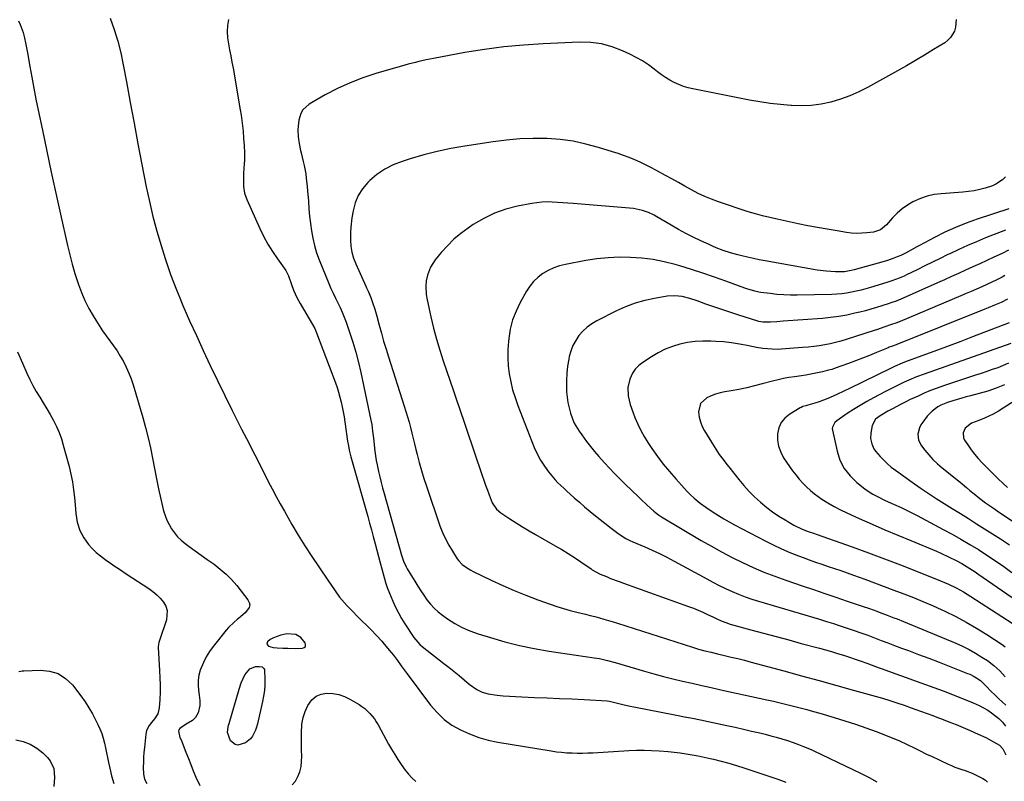
# Model space of a CAD drawing. Units: inches. Extents: x 1873173 to 1878550, y 421390 to 426718.
# Drawn here: x 1874194 to 1874716, y 425537 to 425940 of the extents above; entities that cross this region are included whole.
import ezdxf

# ---------------------------------------------------------------- set-up
doc = ezdxf.new("R2010")
doc.units = ezdxf.units.IN
doc.header["$MEASUREMENT"] = 0
for name, color, linetype in [('1', 7, 'Continuous'), ('7', 7, 'Continuous'), ('8', 7, 'Continuous')]:
    doc.layers.add(name, color=color, linetype=linetype)

msp = doc.modelspace()

# ---------------------------------------------------------------- linework, layer by layer
at = {"layer": '1', "color": 18}
msp.add_polyline3d([(1874340.53, 425607.2, 1770), (1874343.9, 425607.27, 1770), (1874344.86, 425607.69, 1770), (1874345.48, 425608.29, 1770), (1874345.58, 425609.14, 1770), (1874345.34, 425610.17, 1770), (1874343.07, 425613.06, 1770), (1874340.45, 425614.58, 1770), (1874335.61, 425614.87, 1770), (1874332.41, 425614.13, 1770), (1874328.53, 425612.78, 1770), (1874326.8, 425611.91, 1770), (1874325.36, 425610.63, 1770), (1874325.07, 425609.39, 1770), (1874325.92, 425608.44, 1770), (1874328.36, 425607.74, 1770), (1874330.6, 425607.5, 1770), (1874333.58, 425607.41, 1770), (1874336.21, 425607.32, 1770), (1874340.53, 425607.2, 1770)], dxfattribs=at)
at = {"layer": '7', "color": 18}
for points in [[(1874193.51, 425939.75, 1772), (1874194.42, 425937.75, 1772), (1874195.91, 425933.63, 1772), (1874196.48, 425931.52, 1772), (1874197.43, 425927.21, 1772), (1874198.24, 425922.88, 1772), (1874199.48, 425915.62, 1772), (1874200.5, 425909.82, 1772), (1874201.57, 425904.03, 1772), (1874202.7, 425898.25, 1772), (1874203.87, 425892.48, 1772), (1874206.11, 425881.76, 1772), (1874208.46, 425870.64, 1772), (1874210.83, 425859.53, 1772), (1874213.26, 425848.43, 1772), (1874215.71, 425837.34, 1772), (1874219.42, 425820.77, 1772), (1874220.61, 425815.78, 1772), (1874221.92, 425810.82, 1772), (1874223.38, 425805.9, 1772), (1874224.95, 425801.02, 1772), (1874225.27, 425800.07, 1772), (1874226.9, 425795.74, 1772), (1874228.71, 425791.5, 1772), (1874230.8, 425787.39, 1772), (1874233.07, 425783.37, 1772), (1874234.47, 425781.06, 1772), (1874236.22, 425778.29, 1772), (1874238.04, 425775.55, 1772), (1874239.94, 425772.88, 1772), (1874241.9, 425770.24, 1772), (1874243.84, 425767.59, 1772), (1874245.68, 425764.89, 1772), (1874247.4, 425762.1, 1772), (1874249.03, 425759.25, 1772), (1874249.09, 425759.15, 1772), (1874250.58, 425756.16, 1772), (1874251.95, 425753.13, 1772), (1874253.13, 425750.01, 1772), (1874254.18, 425746.84, 1772), (1874259.33, 425729.57, 1772), (1874260.82, 425724.23, 1772), (1874262.19, 425718.86, 1772), (1874263.38, 425713.44, 1772), (1874264.44, 425707.99, 1772), (1874265.46, 425702.54, 1772), (1874266.54, 425697.09, 1772), (1874267.72, 425691.67, 1772), (1874268.95, 425686.25, 1772), (1874270.4, 425680.13, 1772), (1874271.15, 425677.6, 1772), (1874272.06, 425675.14, 1772), (1874273.23, 425672.78, 1772), (1874274.56, 425670.5, 1772), (1874276.13, 425668.38, 1772), (1874277.82, 425666.37, 1772), (1874279.72, 425664.55, 1772), (1874281.75, 425662.86, 1772), (1874283.85, 425661.28, 1772), (1874287.05, 425658.92, 1772), (1874290.26, 425656.58, 1772), (1874293.5, 425654.27, 1772), (1874297.08, 425651.78, 1772), (1874300.38, 425649.27, 1772), (1874303.52, 425646.59, 1772), (1874306.4, 425643.64, 1772), (1874309.11, 425640.5, 1772), (1874315.07, 425632.96, 1772), (1874315.73, 425631.58, 1772), (1874315.98, 425630.21, 1772), (1874315.65, 425628.86, 1772), (1874313.69, 425626.23, 1772), (1874311.09, 425623.85, 1772), (1874309.28, 425622.43, 1772), (1874307.7, 425621.16, 1772), (1874304.8, 425618.35, 1772), (1874303.47, 425616.81, 1772), (1874296.57, 425608.18, 1772), (1874294.65, 425605.51, 1772), (1874292.92, 425602.73, 1772), (1874291.47, 425599.78, 1772), (1874289.82, 425595.61, 1772), (1874289.12, 425593.02, 1772), (1874288.68, 425590.41, 1772), (1874288.61, 425587.76, 1772), (1874288.81, 425585.08, 1772), (1874289.2, 425582.42, 1772), (1874289.5, 425579.68, 1772), (1874289.59, 425576.93, 1772), (1874288.71, 425573.06, 1772), (1874287.28, 425570.63, 1772), (1874285.71, 425569, 1772), (1874282.38, 425567.05, 1772), (1874278.91, 425564.81, 1772), (1874278.42, 425564.1, 1772), (1874278.25, 425563.26, 1772), (1874278.98, 425560.04, 1772), (1874279.75, 425558.69, 1772), (1874282.21, 425552.2, 1772), (1874283.49, 425548.89, 1772), (1874284.79, 425545.59, 1772), (1874286.12, 425542.29, 1772), (1874287.47, 425539.01, 1772), (1874289.54, 425534.47, 1772)], [(1874304.69, 425940.5, 1768), (1874304.22, 425937.27, 1768), (1874304.01, 425934.04, 1768), (1874304.21, 425930.81, 1768), (1874304.68, 425927.59, 1768), (1874305.34, 425924.35, 1768), (1874305.97, 425921.12, 1768), (1874306.58, 425917.87, 1768), (1874307.16, 425914.63, 1768), (1874311, 425892.56, 1768), (1874311.45, 425889.74, 1768), (1874311.86, 425886.92, 1768), (1874312.19, 425884.08, 1768), (1874312.47, 425881.24, 1768), (1874312.79, 425877.48, 1768), (1874313.08, 425873.63, 1768), (1874313.28, 425869.77, 1768), (1874313.25, 425865.92, 1768), (1874313.15, 425863.99, 1768), (1874312.77, 425859.04, 1768), (1874312.67, 425857.27, 1768), (1874312.64, 425853.71, 1768), (1874312.71, 425851.93, 1768), (1874313.24, 425848.45, 1768), (1874314.39, 425845.13, 1768), (1874321.32, 425829.74, 1768), (1874323.36, 425825.56, 1768), (1874325.57, 425821.47, 1768), (1874328.03, 425817.53, 1768), (1874330.66, 425813.68, 1768), (1874334.28, 425808.71, 1768), (1874335.14, 425807.38, 1768), (1874336.54, 425804.57, 1768), (1874338.06, 425800.05, 1768), (1874339.18, 425797.06, 1768), (1874340.89, 425793.19, 1768), (1874342.66, 425789.93, 1768), (1874349.31, 425778.77, 1768), (1874350.46, 425776.64, 1768), (1874351.41, 425774.43, 1768), (1874361.42, 425747.99, 1768), (1874362.31, 425745.47, 1768), (1874363.13, 425742.93, 1768), (1874363.84, 425740.35, 1768), (1874364.48, 425737.76, 1768), (1874365.04, 425735.14, 1768), (1874365.55, 425732.52, 1768), (1874366.01, 425729.88, 1768), (1874366.42, 425727.24, 1768), (1874367.91, 425717.02, 1768), (1874368.29, 425714.62, 1768), (1874368.74, 425712.24, 1768), (1874369.57, 425708.69, 1768), (1874369.89, 425707.52, 1768), (1874378.52, 425677.12, 1768), (1874379.5, 425673.61, 1768), (1874380.47, 425670.09, 1768), (1874381.43, 425666.57, 1768), (1874382.46, 425662.69, 1768), (1874383.34, 425659.33, 1768), (1874384.23, 425655.98, 1768), (1874385.12, 425652.63, 1768), (1874386.01, 425649.28, 1768), (1874387.24, 425644.69, 1768), (1874388.19, 425641.55, 1768), (1874388.93, 425639.5, 1768), (1874390.13, 425636.45, 1768), (1874391.91, 425632.17, 1768), (1874393.3, 425629.06, 1768), (1874394.8, 425626.02, 1768), (1874396.47, 425623.06, 1768), (1874398.25, 425620.16, 1768), (1874402.92, 425613.02, 1768), (1874406.09, 425609.29, 1768), (1874407.34, 425608.22, 1768), (1874418.92, 425599.22, 1768), (1874421.62, 425597.1, 1768), (1874424.3, 425594.96, 1768), (1874426.95, 425592.78, 1768), (1874429.59, 425590.59, 1768), (1874432.35, 425588.26, 1768), (1874436.33, 425585.49, 1768), (1874439.23, 425584.08, 1768), (1874442.31, 425583.17, 1768), (1874447.15, 425582.5, 1768), (1874450.4, 425582.14, 1768), (1874453.65, 425581.85, 1768), (1874456.9, 425581.64, 1768), (1874460.16, 425581.48, 1768), (1874467.01, 425581.24, 1768), (1874473.55, 425580.99, 1768), (1874480.1, 425580.71, 1768), (1874486.64, 425580.4, 1768), (1874493.18, 425580.06, 1768), (1874505.5, 425579.38, 1768), (1874506.64, 425579.25, 1768), (1874508.13, 425578.92, 1768), (1874511.7, 425577.98, 1768), (1874513.67, 425577.49, 1768), (1874517.64, 425576.58, 1768), (1874519.63, 425576.18, 1768), (1874542.14, 425571.82, 1768), (1874546.36, 425570.99, 1768), (1874550.59, 425570.15, 1768), (1874554.81, 425569.28, 1768), (1874559.03, 425568.41, 1768), (1874568.84, 425566.35, 1768), (1874573.24, 425565.41, 1768), (1874577.62, 425564.43, 1768), (1874582, 425563.42, 1768), (1874586.37, 425562.37, 1768), (1874589.13, 425561.7, 1768), (1874592.11, 425560.93, 1768), (1874595.07, 425560.12, 1768), (1874598.01, 425559.24, 1768), (1874600.94, 425558.32, 1768), (1874603.99, 425557.32, 1768), (1874606.77, 425556.35, 1768), (1874609.52, 425555.3, 1768), (1874613.57, 425553.55, 1768), (1874614.9, 425552.94, 1768), (1874635.71, 425543.07, 1768), (1874640, 425540.95, 1768), (1874644.23, 425538.75, 1768), (1874648.39, 425536.41, 1768)], [(1874690.4, 425940.39, 1766), (1874690.06, 425936.35, 1766), (1874689.46, 425934.36, 1766), (1874687.37, 425930.86, 1766), (1874685.93, 425929.44, 1766), (1874684.3, 425928.18, 1766), (1874678.43, 425924.53, 1766), (1874673.67, 425921.62, 1766), (1874668.89, 425918.76, 1766), (1874664.06, 425915.97, 1766), (1874659.21, 425913.23, 1766), (1874643.47, 425904.51, 1766), (1874638.76, 425902.13, 1766), (1874633.96, 425899.99, 1766), (1874629.01, 425898.23, 1766), (1874623.96, 425896.7, 1766), (1874618.81, 425895.63, 1766), (1874613.63, 425894.91, 1766), (1874608.41, 425894.69, 1766), (1874603.15, 425894.82, 1766), (1874602.73, 425894.85, 1766), (1874597.25, 425895.36, 1766), (1874591.79, 425895.99, 1766), (1874586.35, 425896.83, 1766), (1874580.94, 425897.79, 1766), (1874550.92, 425903.69, 1766), (1874548.36, 425904.3, 1766), (1874545.85, 425905.04, 1766), (1874543.4, 425905.98, 1766), (1874541, 425907.06, 1766), (1874538.68, 425908.31, 1766), (1874536.42, 425909.65, 1766), (1874534.25, 425911.13, 1766), (1874532.13, 425912.71, 1766), (1874530.32, 425914.15, 1766), (1874527.27, 425916.4, 1766), (1874524.13, 425918.5, 1766), (1874520.84, 425920.37, 1766), (1874517.47, 425922.08, 1766), (1874513.56, 425923.9, 1766), (1874508.08, 425925.98, 1766), (1874502.48, 425927.52, 1766), (1874496.73, 425928.23, 1766), (1874490.86, 425928.41, 1766), (1874471.59, 425927.59, 1766), (1874461.16, 425926.92, 1766), (1874450.76, 425925.97, 1766), (1874440.4, 425924.59, 1766), (1874430.08, 425922.91, 1766), (1874413.32, 425919.83, 1766), (1874411.41, 425919.46, 1766), (1874409.5, 425919.08, 1766), (1874405.71, 425918.22, 1766), (1874403.82, 425917.75, 1766), (1874400.06, 425916.76, 1766), (1874398.19, 425916.23, 1766), (1874382.91, 425911.78, 1766), (1874375.97, 425909.49, 1766), (1874369.16, 425906.9, 1766), (1874362.54, 425903.84, 1766), (1874356.05, 425900.47, 1766), (1874347.45, 425895.62, 1766), (1874344.12, 425892.65, 1766), (1874343.08, 425890.72, 1766), (1874342.06, 425887.18, 1766), (1874341.8, 425885.52, 1766), (1874341.56, 425882.17, 1766), (1874341.72, 425878.34, 1766), (1874342.2, 425874.69, 1766), (1874342.95, 425871.09, 1766), (1874343.24, 425869.89, 1766), (1874344.38, 425865.28, 1766), (1874344.87, 425863.08, 1766), (1874345.68, 425858.63, 1766), (1874346, 425856.4, 1766), (1874346.52, 425851.91, 1766), (1874346.7, 425849.66, 1766), (1874347.08, 425844.16, 1766), (1874347.4, 425840.21, 1766), (1874347.77, 425836.26, 1766), (1874348.22, 425832.32, 1766), (1874348.73, 425828.39, 1766), (1874349.42, 425824.5, 1766), (1874350.3, 425820.66, 1766), (1874351.46, 425816.9, 1766), (1874352.81, 425813.19, 1766), (1874357.94, 425800.53, 1766), (1874359.03, 425797.95, 1766), (1874360.17, 425795.38, 1766), (1874361.39, 425792.86, 1766), (1874362.65, 425790.35, 1766), (1874363.9, 425787.84, 1766), (1874365.06, 425785.29, 1766), (1874366.11, 425782.7, 1766), (1874367.09, 425780.07, 1766), (1874368.9, 425774.82, 1766), (1874370.63, 425769.52, 1766), (1874372.22, 425764.18, 1766), (1874373.61, 425758.78, 1766), (1874374.87, 425753.35, 1766), (1874380.21, 425728.13, 1766), (1874380.66, 425725.78, 1766), (1874381.15, 425722.24, 1766), (1874381.58, 425718.69, 1766), (1874382.37, 425711.65, 1766), (1874383.06, 425706.81, 1766), (1874383.5, 425704.41, 1766), (1874384.24, 425700.95, 1766), (1874384.92, 425698.03, 1766), (1874385.64, 425695.13, 1766), (1874386.39, 425692.23, 1766), (1874387.19, 425689.34, 1766), (1874396.42, 425656.65, 1766), (1874396.75, 425655.57, 1766), (1874397.51, 425653.45, 1766), (1874398.9, 425650.39, 1766), (1874399.44, 425649.4, 1766), (1874400.01, 425648.43, 1766), (1874403.46, 425642.75, 1766), (1874405.02, 425640.26, 1766), (1874406.61, 425637.78, 1766), (1874408.25, 425635.34, 1766), (1874409.93, 425632.92, 1766), (1874411.74, 425630.63, 1766), (1874413.69, 425628.48, 1766), (1874415.85, 425626.54, 1766), (1874418.15, 425624.74, 1766), (1874420.81, 425622.89, 1766), (1874424.64, 425620.46, 1766), (1874428.6, 425618.29, 1766), (1874432.74, 425616.49, 1766), (1874437, 425614.95, 1766), (1874443.57, 425612.91, 1766), (1874451.26, 425610.72, 1766), (1874459, 425608.76, 1766), (1874466.82, 425607.17, 1766), (1874474.7, 425605.81, 1766), (1874498.58, 425602.24, 1766), (1874501.39, 425601.77, 1766), (1874505.56, 425600.87, 1766), (1874509.68, 425599.77, 1766), (1874525.21, 425595.18, 1766), (1874530.22, 425593.75, 1766), (1874535.25, 425592.38, 1766), (1874540.3, 425591.1, 1766), (1874545.37, 425589.89, 1766), (1874550.45, 425588.73, 1766), (1874555.54, 425587.58, 1766), (1874560.63, 425586.45, 1766), (1874565.72, 425585.32, 1766), (1874590.1, 425579.97, 1766), (1874593.64, 425579.17, 1766), (1874597.17, 425578.35, 1766), (1874600.69, 425577.5, 1766), (1874604.2, 425576.63, 1766), (1874607.71, 425575.72, 1766), (1874611.21, 425574.78, 1766), (1874614.7, 425573.81, 1766), (1874618.18, 425572.81, 1766), (1874625.75, 425570.61, 1766), (1874631.38, 425568.9, 1766), (1874636.98, 425567.09, 1766), (1874642.53, 425565.14, 1766), (1874648.04, 425563.1, 1766), (1874656.45, 425559.87, 1766), (1874660.27, 425558.25, 1766), (1874664, 425556.43, 1766), (1874668.41, 425554.27, 1766), (1874670.61, 425553.19, 1766), (1874675.04, 425551.06, 1766), (1874677.26, 425550.02, 1766), (1874686.15, 425545.85, 1766), (1874687.93, 425545.06, 1766), (1874689.72, 425544.32, 1766), (1874693.4, 425543.05, 1766), (1874695.24, 425542.44, 1766), (1874698.85, 425541, 1766), (1874700.62, 425540.19, 1766), (1874704.51, 425538.27, 1766), (1874705.87, 425537.35, 1766), (1874706.99, 425536.26, 1766)], [(1874716.56, 425857.14, 1764), (1874714.86, 425855.51, 1764), (1874711.45, 425853.12, 1764), (1874709.56, 425852.25, 1764), (1874705.8, 425851.05, 1764), (1874702.85, 425850.31, 1764), (1874699.88, 425849.7, 1764), (1874696.87, 425849.27, 1764), (1874693.84, 425848.96, 1764), (1874682.44, 425848.16, 1764), (1874678.71, 425847.66, 1764), (1874675.05, 425846.87, 1764), (1874671.51, 425845.64, 1764), (1874667.48, 425843.82, 1764), (1874664.51, 425842.06, 1764), (1874661.69, 425840.1, 1764), (1874659.12, 425837.84, 1764), (1874656.7, 425835.37, 1764), (1874653.48, 425831.69, 1764), (1874650.34, 425829.02, 1764), (1874646.49, 425827.7, 1764), (1874643.11, 425827.35, 1764), (1874640.39, 425827.17, 1764), (1874637.67, 425827.14, 1764), (1874634.95, 425827.32, 1764), (1874632.24, 425827.63, 1764), (1874627.28, 425828.41, 1764), (1874622.11, 425829.27, 1764), (1874616.94, 425830.19, 1764), (1874611.79, 425831.2, 1764), (1874606.65, 425832.27, 1764), (1874595.58, 425834.68, 1764), (1874591.69, 425835.54, 1764), (1874587.81, 425836.44, 1764), (1874583.96, 425837.44, 1764), (1874580.16, 425838.61, 1764), (1874564.48, 425843.82, 1764), (1874560.78, 425845.17, 1764), (1874557.13, 425846.65, 1764), (1874553.58, 425848.34, 1764), (1874550.09, 425850.17, 1764), (1874546.64, 425852.1, 1764), (1874543.19, 425854.02, 1764), (1874539.74, 425855.95, 1764), (1874536.29, 425857.87, 1764), (1874531.31, 425860.64, 1764), (1874528.54, 425862.12, 1764), (1874525.74, 425863.53, 1764), (1874522.89, 425864.85, 1764), (1874520.01, 425866.1, 1764), (1874517.09, 425867.25, 1764), (1874514.16, 425868.36, 1764), (1874511.19, 425869.39, 1764), (1874508.21, 425870.37, 1764), (1874500.9, 425872.66, 1764), (1874494.2, 425874.46, 1764), (1874487.44, 425875.9, 1764), (1874480.58, 425876.79, 1764), (1874473.66, 425877.32, 1764), (1874473.38, 425877.33, 1764), (1874466.28, 425877.38, 1764), (1874459.2, 425877.16, 1764), (1874452.14, 425876.55, 1764), (1874445.1, 425875.68, 1764), (1874429.94, 425873.36, 1764), (1874422.64, 425872.07, 1764), (1874415.4, 425870.57, 1764), (1874408.22, 425868.73, 1764), (1874401.11, 425866.67, 1764), (1874396.74, 425865.29, 1764), (1874392.03, 425863.44, 1764), (1874387.56, 425861.18, 1764), (1874383.45, 425858.32, 1764), (1874379.58, 425855.06, 1764), (1874378.59, 425854.1, 1764), (1874375.79, 425850.79, 1764), (1874373.47, 425847.24, 1764), (1874371.88, 425843.31, 1764), (1874370.76, 425839.13, 1764), (1874370.13, 425835.3, 1764), (1874369.53, 425830.34, 1764), (1874369.41, 425827.84, 1764), (1874369.4, 425823.61, 1764), (1874369.61, 425820.35, 1764), (1874370.15, 425817.13, 1764), (1874371.02, 425813.98, 1764), (1874372.21, 425810.93, 1764), (1874377.52, 425799.12, 1764), (1874377.91, 425798.27, 1764), (1874378.71, 425796.58, 1764), (1874380.24, 425793.17, 1764), (1874381.16, 425790.48, 1764), (1874382.31, 425786.89, 1764), (1874383.34, 425783.25, 1764), (1874384.62, 425778.45, 1764), (1874385.78, 425774.24, 1764), (1874386.98, 425770.03, 1764), (1874388.24, 425765.85, 1764), (1874389.55, 425761.67, 1764), (1874397.91, 425735.62, 1764), (1874398.8, 425732.78, 1764), (1874399.64, 425729.94, 1764), (1874400.43, 425727.08, 1764), (1874401.19, 425724.2, 1764), (1874401.92, 425721.32, 1764), (1874402.64, 425718.44, 1764), (1874403.35, 425715.56, 1764), (1874404.05, 425712.67, 1764), (1874404.71, 425709.93, 1764), (1874405.8, 425705.69, 1764), (1874406.97, 425701.47, 1764), (1874408.26, 425697.29, 1764), (1874409.62, 425693.13, 1764), (1874416.82, 425672.11, 1764), (1874418.17, 425668.62, 1764), (1874419.69, 425665.21, 1764), (1874421.45, 425661.92, 1764), (1874423.39, 425658.71, 1764), (1874426.01, 425654.72, 1764), (1874426.82, 425653.62, 1764), (1874428.68, 425651.67, 1764), (1874430.87, 425650.04, 1764), (1874433.22, 425648.63, 1764), (1874434.44, 425648.01, 1764), (1874444.02, 425643.39, 1764), (1874450.08, 425640.58, 1764), (1874456.2, 425637.89, 1764), (1874462.39, 425635.39, 1764), (1874468.64, 425633.01, 1764), (1874475.25, 425630.6, 1764), (1874478.72, 425629.4, 1764), (1874482.21, 425628.29, 1764), (1874485.74, 425627.31, 1764), (1874489.29, 425626.4, 1764), (1874493.99, 425625.29, 1764), (1874496.43, 425624.69, 1764), (1874498.86, 425624.06, 1764), (1874501.29, 425623.43, 1764), (1874503.71, 425622.76, 1764), (1874506.13, 425622.07, 1764), (1874508.53, 425621.35, 1764), (1874510.93, 425620.6, 1764), (1874550.65, 425607.85, 1764), (1874553.92, 425606.86, 1764), (1874557.22, 425605.97, 1764), (1874560.54, 425605.15, 1764), (1874563.86, 425604.36, 1764), (1874567.6, 425603.49, 1764), (1874571.12, 425602.64, 1764), (1874574.65, 425601.78, 1764), (1874578.16, 425600.88, 1764), (1874581.67, 425599.95, 1764), (1874599.05, 425595.29, 1764), (1874608.43, 425592.75, 1764), (1874617.79, 425590.19, 1764), (1874627.15, 425587.58, 1764), (1874636.49, 425584.96, 1764), (1874651.3, 425580.76, 1764), (1874655.17, 425579.62, 1764), (1874659, 425578.38, 1764), (1874662.82, 425577.07, 1764), (1874666.62, 425575.73, 1764), (1874668.93, 425574.91, 1764), (1874671.97, 425573.81, 1764), (1874675.02, 425572.7, 1764), (1874678.05, 425571.57, 1764), (1874681.09, 425570.43, 1764), (1874682.69, 425569.83, 1764), (1874686.5, 425568.35, 1764), (1874690.31, 425566.84, 1764), (1874694.09, 425565.27, 1764), (1874697.85, 425563.67, 1764), (1874702.08, 425561.83, 1764), (1874706.19, 425559.9, 1764), (1874710.19, 425557.76, 1764), (1874713.32, 425555.9, 1764), (1874715.11, 425554.01, 1764), (1874716.63, 425550.81, 1764)], [(1874718.29, 425840.2, 1762), (1874701.45, 425834.63, 1762), (1874695.68, 425832.55, 1762), (1874689.99, 425830.28, 1762), (1874684.43, 425827.72, 1762), (1874678.96, 425824.97, 1762), (1874670.97, 425820.69, 1762), (1874669.55, 425819.92, 1762), (1874666.73, 425818.37, 1762), (1874663.91, 425816.82, 1762), (1874661.01, 425815.43, 1762), (1874659.13, 425814.65, 1762), (1874657.43, 425814, 1762), (1874653.98, 425812.83, 1762), (1874652.24, 425812.31, 1762), (1874636.38, 425807.82, 1762), (1874634.67, 425807.38, 1762), (1874631.21, 425806.81, 1762), (1874629.45, 425806.75, 1762), (1874626.39, 425806.79, 1762), (1874623.98, 425806.88, 1762), (1874621.58, 425807.05, 1762), (1874616.8, 425807.69, 1762), (1874589.1, 425812.56, 1762), (1874586.01, 425813.14, 1762), (1874582.92, 425813.77, 1762), (1874579.86, 425814.46, 1762), (1874576.8, 425815.2, 1762), (1874574.6, 425815.75, 1762), (1874570.72, 425816.83, 1762), (1874566.9, 425818.1, 1762), (1874563.14, 425819.54, 1762), (1874561.28, 425820.33, 1762), (1874559.45, 425821.15, 1762), (1874555.06, 425823.19, 1762), (1874551.08, 425825.12, 1762), (1874547.13, 425827.13, 1762), (1874543.25, 425829.25, 1762), (1874539.4, 425831.45, 1762), (1874531.81, 425835.95, 1762), (1874530.36, 425836.75, 1762), (1874527.36, 425838.18, 1762), (1874524.24, 425839.31, 1762), (1874521.02, 425840.03, 1762), (1874519.37, 425840.24, 1762), (1874487.35, 425842.94, 1762), (1874484.61, 425843.16, 1762), (1874481.86, 425843.36, 1762), (1874479.11, 425843.55, 1762), (1874476.36, 425843.71, 1762), (1874473.62, 425843.77, 1762), (1874470.89, 425843.68, 1762), (1874468.17, 425843.39, 1762), (1874465.46, 425842.97, 1762), (1874457.94, 425841.49, 1762), (1874451.74, 425839.88, 1762), (1874445.72, 425837.8, 1762), (1874440, 425835.02, 1762), (1874434.48, 425831.76, 1762), (1874431.81, 425829.96, 1762), (1874427.91, 425827.08, 1762), (1874424.21, 425824, 1762), (1874420.78, 425820.6, 1762), (1874417.53, 425817, 1762), (1874414.25, 425813.03, 1762), (1874411.79, 425809.26, 1762), (1874410.24, 425805.03, 1762), (1874409.55, 425801.98, 1762), (1874409.29, 425799.12, 1762), (1874409.58, 425794.78, 1762), (1874410.08, 425791.92, 1762), (1874412.05, 425782.88, 1762), (1874413.45, 425776.97, 1762), (1874414.98, 425771.09, 1762), (1874416.71, 425765.28, 1762), (1874418.57, 425759.5, 1762), (1874423.96, 425743.73, 1762), (1874425.23, 425740.05, 1762), (1874426.19, 425737.3, 1762), (1874426.51, 425736.38, 1762), (1874439.21, 425698.9, 1762), (1874440.11, 425696.31, 1762), (1874441.02, 425693.71, 1762), (1874441.95, 425691.13, 1762), (1874442.89, 425688.56, 1762), (1874444.49, 425684.4, 1762), (1874446.7, 425680.97, 1762), (1874449.02, 425678.99, 1762), (1874453.92, 425675.81, 1762), (1874457.26, 425673.69, 1762), (1874460.61, 425671.61, 1762), (1874464.01, 425669.58, 1762), (1874467.42, 425667.59, 1762), (1874477.87, 425661.63, 1762), (1874481.34, 425659.59, 1762), (1874484.77, 425657.49, 1762), (1874488.14, 425655.31, 1762), (1874491.48, 425653.07, 1762), (1874496.95, 425649.29, 1762), (1874497.53, 425648.9, 1762), (1874501.79, 425646.51, 1762), (1874505, 425645.22, 1762), (1874507.26, 425644.32, 1762), (1874511.81, 425642.6, 1762), (1874514.09, 425641.76, 1762), (1874548.52, 425629.48, 1762), (1874551.1, 425628.51, 1762), (1874553.65, 425627.48, 1762), (1874556.17, 425626.36, 1762), (1874558.67, 425625.19, 1762), (1874561.37, 425623.86, 1762), (1874563.63, 425622.78, 1762), (1874565.92, 425621.77, 1762), (1874568.26, 425620.86, 1762), (1874570.65, 425620.12, 1762), (1874581.59, 425617.11, 1762), (1874588.27, 425615.28, 1762), (1874594.95, 425613.46, 1762), (1874601.64, 425611.66, 1762), (1874608.33, 425609.86, 1762), (1874617.99, 425607.28, 1762), (1874621.17, 425606.41, 1762), (1874624.34, 425605.51, 1762), (1874627.5, 425604.56, 1762), (1874630.64, 425603.59, 1762), (1874633.78, 425602.58, 1762), (1874636.9, 425601.53, 1762), (1874640.01, 425600.45, 1762), (1874643.12, 425599.34, 1762), (1874647.7, 425597.66, 1762), (1874653.09, 425595.7, 1762), (1874658.48, 425593.73, 1762), (1874663.87, 425591.78, 1762), (1874669.26, 425589.82, 1762), (1874683.48, 425584.67, 1762), (1874687.5, 425583.17, 1762), (1874691.5, 425581.61, 1762), (1874695.47, 425579.98, 1762), (1874699.42, 425578.29, 1762), (1874702.65, 425576.87, 1762), (1874704.91, 425575.76, 1762), (1874707.09, 425574.53, 1762), (1874709.16, 425573.11, 1762), (1874712.96, 425570.04, 1762), (1874714.87, 425568.16, 1762), (1874716.47, 425566.01, 1762)], [(1874718.1, 425818.28, 1758), (1874714.75, 425816.52, 1758), (1874710.28, 425814.45, 1758), (1874706.57, 425812.73, 1758), (1874702.86, 425811.02, 1758), (1874699.14, 425809.32, 1758), (1874695.42, 425807.62, 1758), (1874691.7, 425805.92, 1758), (1874687.98, 425804.23, 1758), (1874684.26, 425802.55, 1758), (1874680.53, 425800.87, 1758), (1874662.34, 425792.72, 1758), (1874658.64, 425791.23, 1758), (1874655.81, 425790.25, 1758), (1874654.86, 425789.94, 1758), (1874651.01, 425788.68, 1758), (1874648.12, 425787.78, 1758), (1874645.22, 425786.92, 1758), (1874642.31, 425786.14, 1758), (1874639.38, 425785.39, 1758), (1874636.74, 425784.76, 1758), (1874632.46, 425783.84, 1758), (1874628.17, 425783.06, 1758), (1874623.83, 425782.49, 1758), (1874619.48, 425782.07, 1758), (1874598.77, 425780.56, 1758), (1874595.35, 425780.33, 1758), (1874591.93, 425780.15, 1758), (1874587.97, 425780.07, 1758), (1874585.87, 425780.4, 1758), (1874585.36, 425780.55, 1758), (1874574.63, 425783.94, 1758), (1874570.37, 425785.31, 1758), (1874566.12, 425786.73, 1758), (1874561.89, 425788.19, 1758), (1874557.68, 425789.7, 1758), (1874553.12, 425791.36, 1758), (1874549.22, 425792.63, 1758), (1874545.25, 425793.62, 1758), (1874541.22, 425794.08, 1758), (1874537.18, 425793.79, 1758), (1874530.58, 425792.69, 1758), (1874525.34, 425791.56, 1758), (1874520.19, 425790.12, 1758), (1874515.2, 425788.23, 1758), (1874510.3, 425786.03, 1758), (1874499.94, 425780.78, 1758), (1874497.27, 425779.2, 1758), (1874494.78, 425777.4, 1758), (1874492.55, 425775.28, 1758), (1874490.5, 425772.95, 1758), (1874488.78, 425770.36, 1758), (1874487.31, 425767.66, 1758), (1874486.22, 425764.79, 1758), (1874485.38, 425761.8, 1758), (1874485.1, 425760.48, 1758), (1874484.46, 425756.74, 1758), (1874484.01, 425752.98, 1758), (1874483.83, 425749.19, 1758), (1874483.85, 425745.39, 1758), (1874483.94, 425743.15, 1758), (1874484.19, 425740.29, 1758), (1874484.59, 425737.46, 1758), (1874485.23, 425734.67, 1758), (1874486.03, 425731.91, 1758), (1874487.1, 425728.77, 1758), (1874488.01, 425726.51, 1758), (1874490.52, 425722.31, 1758), (1874491.95, 425720.32, 1758), (1874494.54, 425716.85, 1758), (1874496.6, 425714.17, 1758), (1874498.73, 425711.53, 1758), (1874500.93, 425708.96, 1758), (1874503.96, 425705.61, 1758), (1874506.66, 425702.73, 1758), (1874509.4, 425699.88, 1758), (1874512.18, 425697.08, 1758), (1874515, 425694.3, 1758), (1874522, 425687.51, 1758), (1874523.48, 425686.08, 1758), (1874526.48, 425683.27, 1758), (1874530.09, 425679.97, 1758), (1874531.06, 425679.14, 1758), (1874532.6, 425678.01, 1758), (1874533.67, 425677.32, 1758), (1874534.21, 425676.99, 1758), (1874555.3, 425664.4, 1758), (1874560.67, 425661.29, 1758), (1874566.09, 425658.29, 1758), (1874571.59, 425655.43, 1758), (1874577.15, 425652.67, 1758), (1874582.79, 425650.09, 1758), (1874588.49, 425647.65, 1758), (1874594.27, 425645.41, 1758), (1874600.1, 425643.31, 1758), (1874608.83, 425640.34, 1758), (1874614.76, 425638.33, 1758), (1874620.7, 425636.32, 1758), (1874626.63, 425634.32, 1758), (1874632.56, 425632.31, 1758), (1874640.51, 425629.63, 1758), (1874644.42, 425628.28, 1758), (1874648.31, 425626.86, 1758), (1874650.45, 425626.06, 1758), (1874653.9, 425624.76, 1758), (1874657.35, 425623.45, 1758), (1874659.07, 425622.78, 1758), (1874662.48, 425621.4, 1758), (1874690.23, 425609.91, 1758), (1874693.79, 425608.32, 1758), (1874697.29, 425606.6, 1758), (1874700.69, 425604.69, 1758), (1874704.02, 425602.64, 1758), (1874706.99, 425600.71, 1758), (1874710.42, 425598.18, 1758), (1874713.54, 425595.27, 1758), (1874716.43, 425592.11, 1758)], [(1874716.16, 425804.73, 1756), (1874714.68, 425803.94, 1756), (1874712.02, 425802.57, 1756), (1874709.35, 425801.24, 1756), (1874706.64, 425799.98, 1756), (1874703.91, 425798.75, 1756), (1874701.16, 425797.56, 1756), (1874698.41, 425796.38, 1756), (1874695.66, 425795.21, 1756), (1874692.91, 425794.04, 1756), (1874660.63, 425780.44, 1756), (1874658.4, 425779.58, 1756), (1874656.13, 425778.8, 1756), (1874652.11, 425777.42, 1756), (1874648.67, 425776.27, 1756), (1874646.94, 425775.71, 1756), (1874632.13, 425770.89, 1756), (1874629.31, 425770.04, 1756), (1874626.47, 425769.27, 1756), (1874623.6, 425768.62, 1756), (1874620.71, 425768.05, 1756), (1874617.8, 425767.58, 1756), (1874614.88, 425767.18, 1756), (1874611.95, 425766.86, 1756), (1874609.02, 425766.59, 1756), (1874597.73, 425765.76, 1756), (1874596.09, 425765.67, 1756), (1874592.8, 425765.68, 1756), (1874587.89, 425766.12, 1756), (1874584.65, 425766.68, 1756), (1874579.62, 425767.73, 1756), (1874575.48, 425768.49, 1756), (1874571.32, 425769.12, 1756), (1874567.14, 425769.57, 1756), (1874562.94, 425769.89, 1756), (1874560.31, 425770.03, 1756), (1874556.18, 425770.06, 1756), (1874552.07, 425769.84, 1756), (1874548, 425769.25, 1756), (1874543.95, 425768.4, 1756), (1874540.01, 425767.18, 1756), (1874536.17, 425765.71, 1756), (1874532.5, 425763.87, 1756), (1874528.93, 425761.78, 1756), (1874524.25, 425758.72, 1756), (1874522.17, 425757.06, 1756), (1874520.34, 425755.2, 1756), (1874518.89, 425753.02, 1756), (1874517.39, 425749.88, 1756), (1874516.36, 425745.5, 1756), (1874516.59, 425741, 1756), (1874517.67, 425736.5, 1756), (1874519.15, 425732.11, 1756), (1874520.17, 425729.48, 1756), (1874521.63, 425726.06, 1756), (1874523.24, 425722.71, 1756), (1874525.06, 425719.47, 1756), (1874527.03, 425716.31, 1756), (1874529.14, 425713.16, 1756), (1874532.09, 425708.96, 1756), (1874535.16, 425704.85, 1756), (1874538.42, 425700.88, 1756), (1874541.79, 425697, 1756), (1874547.87, 425690.32, 1756), (1874549.61, 425688.5, 1756), (1874551.46, 425686.81, 1756), (1874554.72, 425684.15, 1756), (1874557.65, 425681.99, 1756), (1874561.62, 425679.36, 1756), (1874564.4, 425677.6, 1756), (1874567.21, 425675.9, 1756), (1874570.07, 425674.28, 1756), (1874572.96, 425672.7, 1756), (1874589.16, 425664.19, 1756), (1874593.49, 425662.02, 1756), (1874597.86, 425659.96, 1756), (1874602.31, 425658.06, 1756), (1874606.8, 425656.28, 1756), (1874609.25, 425655.36, 1756), (1874612.57, 425654.14, 1756), (1874615.9, 425652.95, 1756), (1874619.24, 425651.8, 1756), (1874622.6, 425650.68, 1756), (1874625.95, 425649.57, 1756), (1874629.3, 425648.43, 1756), (1874632.64, 425647.26, 1756), (1874635.97, 425646.07, 1756), (1874641.98, 425643.89, 1756), (1874647.15, 425641.99, 1756), (1874652.3, 425640.08, 1756), (1874657.44, 425638.13, 1756), (1874662.58, 425636.16, 1756), (1874667.69, 425634.13, 1756), (1874672.77, 425632.03, 1756), (1874677.81, 425629.85, 1756), (1874682.83, 425627.6, 1756), (1874684.41, 425626.88, 1756), (1874690.13, 425624.1, 1756), (1874695.76, 425621.15, 1756), (1874701.25, 425617.95, 1756), (1874706.64, 425614.58, 1756), (1874714.69, 425609.3, 1756), (1874716.43, 425608.05, 1756)], [(1874717.52, 425792.26, 1754), (1874714.19, 425790.57, 1754), (1874710.76, 425789.1, 1754), (1874707.3, 425787.68, 1754), (1874705.56, 425786.98, 1754), (1874658.91, 425768.23, 1754), (1874658.53, 425768.08, 1754), (1874656.04, 425767.2, 1754), (1874654.9, 425766.76, 1754), (1874654.33, 425766.53, 1754), (1874648.09, 425763.95, 1754), (1874644.4, 425762.44, 1754), (1874640.7, 425760.97, 1754), (1874636.98, 425759.54, 1754), (1874633.25, 425758.14, 1754), (1874629.25, 425756.67, 1754), (1874626.85, 425755.84, 1754), (1874624.44, 425755.08, 1754), (1874621.99, 425754.43, 1754), (1874619.53, 425753.84, 1754), (1874615.11, 425752.89, 1754), (1874610.69, 425752.04, 1754), (1874608.46, 425751.69, 1754), (1874604.69, 425751.19, 1754), (1874601.77, 425750.77, 1754), (1874598.87, 425750.23, 1754), (1874596, 425749.58, 1754), (1874593.14, 425748.85, 1754), (1874587.64, 425747.34, 1754), (1874583.54, 425746.28, 1754), (1874579.42, 425745.3, 1754), (1874575.27, 425744.44, 1754), (1874571.11, 425743.66, 1754), (1874567.78, 425743.08, 1754), (1874565.3, 425742.55, 1754), (1874562.88, 425741.87, 1754), (1874560.52, 425740.98, 1754), (1874558.21, 425739.94, 1754), (1874554.96, 425736.9, 1754), (1874553.9, 425732.58, 1754), (1874554.23, 425729.76, 1754), (1874554.81, 425727.24, 1754), (1874555.76, 425724.84, 1754), (1874556.97, 425722.52, 1754), (1874562.12, 425714.2, 1754), (1874564.87, 425710.03, 1754), (1874566.82, 425707.32, 1754), (1874568.83, 425704.66, 1754), (1874569.86, 425703.35, 1754), (1874575.17, 425696.64, 1754), (1874577.83, 425693.46, 1754), (1874580.61, 425690.39, 1754), (1874583.56, 425687.48, 1754), (1874586.63, 425684.69, 1754), (1874590.01, 425681.92, 1754), (1874593.14, 425679.55, 1754), (1874596.39, 425677.34, 1754), (1874599.72, 425675.25, 1754), (1874604.41, 425672.49, 1754), (1874608.78, 425670.34, 1754), (1874611.9, 425669.18, 1754), (1874615.27, 425668.06, 1754), (1874616.11, 425667.77, 1754), (1874635.29, 425660.95, 1754), (1874643.86, 425657.85, 1754), (1874652.4, 425654.69, 1754), (1874660.91, 425651.43, 1754), (1874669.4, 425648.12, 1754), (1874682.11, 425643.07, 1754), (1874686.29, 425641.29, 1754), (1874690.38, 425639.31, 1754), (1874694.36, 425637.13, 1754), (1874698.23, 425634.75, 1754), (1874725.46, 425616.98, 1754)], [(1874718.44, 425779.76, 1752), (1874699.05, 425772.28, 1752), (1874692.85, 425769.91, 1752), (1874686.65, 425767.56, 1752), (1874680.44, 425765.25, 1752), (1874674.21, 425762.97, 1752), (1874663.09, 425758.92, 1752), (1874661.76, 425758.41, 1752), (1874657.74, 425756.58, 1752), (1874656.35, 425755.9, 1752), (1874633.45, 425744.81, 1752), (1874631.24, 425743.75, 1752), (1874626.81, 425741.63, 1752), (1874622.35, 425739.6, 1752), (1874617.78, 425737.86, 1752), (1874615.45, 425737.12, 1752), (1874611.77, 425736.05, 1752), (1874610.74, 425735.76, 1752), (1874609.2, 425735.34, 1752), (1874608.22, 425734.93, 1752), (1874607.75, 425734.68, 1752), (1874602.17, 425731.31, 1752), (1874599.67, 425729.25, 1752), (1874597.67, 425726.88, 1752), (1874596.43, 425724.03, 1752), (1874595.7, 425720.87, 1752), (1874595.77, 425717.53, 1752), (1874596.27, 425714.29, 1752), (1874597.41, 425711.22, 1752), (1874598.97, 425708.26, 1752), (1874602.03, 425703.67, 1752), (1874603.66, 425701.35, 1752), (1874605.37, 425699.09, 1752), (1874607.19, 425696.92, 1752), (1874609.08, 425694.8, 1752), (1874611.09, 425692.8, 1752), (1874613.18, 425690.89, 1752), (1874615.38, 425689.12, 1752), (1874619.23, 425686.34, 1752), (1874622.41, 425684.28, 1752), (1874625.66, 425682.33, 1752), (1874629.01, 425680.58, 1752), (1874632.43, 425678.95, 1752), (1874639.04, 425676.03, 1752), (1874645.83, 425673.06, 1752), (1874652.64, 425670.11, 1752), (1874659.46, 425667.22, 1752), (1874666.3, 425664.35, 1752), (1874679.96, 425658.68, 1752), (1874682.23, 425657.7, 1752), (1874686.73, 425655.62, 1752), (1874690.33, 425653.8, 1752), (1874693.32, 425652.19, 1752), (1874696.24, 425650.46, 1752), (1874699.1, 425648.64, 1752), (1874700.51, 425647.7, 1752), (1874701.91, 425646.74, 1752), (1874730.31, 425627.05, 1752)], [(1874192.9, 425764.36, 1774), (1874195.56, 425758.37, 1774), (1874197.95, 425752.97, 1774), (1874199.48, 425749.72, 1774), (1874201.1, 425746.52, 1774), (1874202.86, 425743.39, 1774), (1874204.72, 425740.32, 1774), (1874206.63, 425737.24, 1774), (1874208.47, 425734.18, 1774), (1874210.24, 425731.09, 1774), (1874211.97, 425727.97, 1774), (1874213.56, 425724.79, 1774), (1874214.99, 425721.55, 1774), (1874216.19, 425718.21, 1774), (1874217.23, 425714.81, 1774), (1874220.25, 425703.66, 1774), (1874221.23, 425699.56, 1774), (1874222.07, 425695.44, 1774), (1874222.68, 425691.27, 1774), (1874223.14, 425687.08, 1774), (1874223.45, 425683.27, 1774), (1874223.93, 425678.67, 1774), (1874224.63, 425674.1, 1774), (1874225.9, 425669.73, 1774), (1874228.07, 425665.73, 1774), (1874230.61, 425662.29, 1774), (1874232.55, 425660.07, 1774), (1874234.69, 425658.06, 1774), (1874236.98, 425656.18, 1774), (1874240.12, 425653.85, 1774), (1874241.46, 425652.87, 1774), (1874244.17, 425650.97, 1774), (1874246.92, 425649.13, 1774), (1874251.07, 425646.4, 1774), (1874262.48, 425638.95, 1774), (1874264.65, 425637.37, 1774), (1874266.71, 425635.67, 1774), (1874268.59, 425633.77, 1774), (1874270.35, 425631.75, 1774), (1874271.58, 425629.55, 1774), (1874272.34, 425627.28, 1774), (1874271.93, 425622.4, 1774), (1874268.32, 425611.94, 1774), (1874268.15, 425611.42, 1774), (1874267.82, 425610.38, 1774), (1874267.41, 425608.27, 1774), (1874267.42, 425607.73, 1774), (1874268.26, 425595.55, 1774), (1874268.45, 425591.68, 1774), (1874268.55, 425587.82, 1774), (1874268.49, 425583.95, 1774), (1874268.34, 425580.08, 1774), (1874268.08, 425575.76, 1774), (1874267.34, 425572.57, 1774), (1874265.59, 425569.81, 1774), (1874264, 425568.01, 1774), (1874262.78, 425566.38, 1774), (1874261.37, 425563.72, 1774), (1874260.94, 425561.76, 1774), (1874260.2, 425554.68, 1774), (1874259.96, 425552.1, 1774), (1874259.78, 425549.52, 1774), (1874259.67, 425546.94, 1774), (1874259.61, 425544.35, 1774), (1874259.68, 425540.54, 1774), (1874260.28, 425537.98, 1774), (1874261.47, 425535.58, 1774)], [(1874718.11, 425758.28, 1748), (1874715.28, 425757.05, 1748), (1874712.4, 425755.95, 1748), (1874709.48, 425754.93, 1748), (1874706.55, 425753.92, 1748), (1874703.61, 425752.92, 1748), (1874700.68, 425751.94, 1748), (1874683.66, 425746.25, 1748), (1874680.25, 425745.05, 1748), (1874676.85, 425743.78, 1748), (1874673.51, 425742.4, 1748), (1874670.19, 425740.94, 1748), (1874666.03, 425739.01, 1748), (1874663.63, 425737.85, 1748), (1874661.26, 425736.63, 1748), (1874658.9, 425735.39, 1748), (1874656.69, 425734.2, 1748), (1874654.17, 425732.83, 1748), (1874650.05, 425730.51, 1748), (1874647.67, 425728.66, 1748), (1874645.87, 425725.27, 1748), (1874645.21, 425721.33, 1748), (1874645.07, 425718.46, 1748), (1874645.62, 425715.63, 1748), (1874646.78, 425712.98, 1748), (1874647.58, 425711.78, 1748), (1874650.13, 425708.82, 1748), (1874652, 425706.88, 1748), (1874653.95, 425705.03, 1748), (1874656.01, 425703.3, 1748), (1874658.15, 425701.67, 1748), (1874667.14, 425695.24, 1748), (1874671.3, 425692.34, 1748), (1874675.49, 425689.49, 1748), (1874679.74, 425686.72, 1748), (1874684.02, 425684.01, 1748), (1874688.33, 425681.34, 1748), (1874692.64, 425678.65, 1748), (1874696.93, 425675.95, 1748), (1874701.22, 425673.25, 1748), (1874713.84, 425665.24, 1748), (1874718.64, 425662.09, 1748)], [(1874739.82, 425750.2, 1744), (1874712.81, 425732.98, 1744), (1874709.95, 425731.31, 1744), (1874705.44, 425729.2, 1744), (1874702.37, 425727.95, 1744), (1874698.49, 425726.48, 1744), (1874695.18, 425723.96, 1744), (1874694.02, 425721.43, 1744), (1874694.2, 425718.85, 1744), (1874694.77, 425717.59, 1744), (1874696.5, 425714.99, 1744), (1874698.26, 425712.51, 1744), (1874700.11, 425710.1, 1744), (1874702.09, 425707.79, 1744), (1874704.15, 425705.55, 1744), (1874707.97, 425701.63, 1744), (1874710.31, 425699.29, 1744), (1874712.67, 425696.97, 1744), (1874715.09, 425694.71, 1744), (1874717.53, 425692.47, 1744)], [(1874716, 425746.85, 1746), (1874711.6, 425745.08, 1746), (1874707.1, 425743.58, 1746), (1874702.54, 425742.25, 1746), (1874698.06, 425741.08, 1746), (1874695.69, 425740.46, 1746), (1874693.33, 425739.81, 1746), (1874688.62, 425738.47, 1746), (1874685.77, 425737.56, 1746), (1874682.32, 425736.06, 1746), (1874680.65, 425735.17, 1746), (1874677.63, 425732.97, 1746), (1874675.08, 425730.24, 1746), (1874672.66, 425727.08, 1746), (1874671.73, 425725.63, 1746), (1874670.97, 425724.11, 1746), (1874670.15, 425720.79, 1746), (1874670.43, 425717.49, 1746), (1874671.94, 425714.54, 1746), (1874673.8, 425712.18, 1746), (1874675.89, 425709.7, 1746), (1874678.08, 425707.32, 1746), (1874680.43, 425705.09, 1746), (1874682.88, 425702.96, 1746), (1874692.42, 425695.24, 1746), (1874695.93, 425692.39, 1746), (1874697.68, 425690.96, 1746), (1874700, 425689.07, 1746), (1874702.97, 425686.71, 1746), (1874705.99, 425684.42, 1746), (1874707.52, 425683.31, 1746), (1874710.62, 425681.12, 1746), (1874712.19, 425680.06, 1746), (1874730.02, 425668.13, 1746)], [(1874323.52, 425596.6, 1772), (1874323.77, 425596.05, 1772), (1874323.91, 425595.43, 1772), (1874324.03, 425590.86, 1772), (1874324, 425587.87, 1772), (1874323.81, 425584.9, 1772), (1874323.39, 425581.95, 1772), (1874322.83, 425579.02, 1772), (1874320.06, 425567.19, 1772), (1874319.58, 425565.49, 1772), (1874318.99, 425563.83, 1772), (1874317.4, 425560.67, 1772), (1874316.36, 425559.3, 1772), (1874313.75, 425557.18, 1772), (1874309.71, 425555.96, 1772), (1874308.22, 425556.19, 1772), (1874305.85, 425558.28, 1772), (1874304.24, 425562.7, 1772), (1874304.62, 425565.57, 1772), (1874304.84, 425566.52, 1772), (1874305.1, 425567.46, 1772), (1874310.42, 425585.63, 1772), (1874311.47, 425589.03, 1772), (1874313.44, 425593.28, 1772), (1874316.13, 425596.36, 1772), (1874318.99, 425597.59, 1772), (1874321.18, 425597.69, 1772), (1874322.53, 425597.35, 1772), (1874323.52, 425596.6, 1772)], [(1874193.7, 425594.89, 1776), (1874195.4, 425595.24, 1776), (1874196.26, 425595.32, 1776), (1874205.05, 425595.7, 1776), (1874209.97, 425595.18, 1776), (1874214.5, 425593.83, 1776), (1874218.45, 425591.24, 1776), (1874222.02, 425587.82, 1776), (1874226.48, 425582.04, 1776), (1874228.72, 425578.94, 1776), (1874230.83, 425575.76, 1776), (1874232.74, 425572.46, 1776), (1874234.53, 425569.08, 1776), (1874235.58, 425566.92, 1776), (1874236.65, 425564.53, 1776), (1874237.61, 425562.09, 1776), (1874238.4, 425559.59, 1776), (1874239.07, 425557.06, 1776), (1874239.64, 425554.49, 1776), (1874240.19, 425551.91, 1776), (1874240.71, 425549.33, 1776), (1874241.21, 425546.74, 1776), (1874241.79, 425543.68, 1776), (1874242.77, 425539.63, 1776), (1874244.01, 425535.68, 1776)], [(1874338.5, 425534.9, 1772), (1874340.18, 425536.91, 1772), (1874341.57, 425539.24, 1772), (1874342.51, 425541.88, 1772), (1874343.2, 425544.57, 1772), (1874343.52, 425547.33, 1772), (1874343.59, 425550.13, 1772), (1874343.47, 425553.32, 1772), (1874343.4, 425556.28, 1772), (1874343.36, 425559.24, 1772), (1874343.36, 425562.2, 1772), (1874343.65, 425567.13, 1772), (1874344.26, 425570.54, 1772), (1874345.38, 425573.83, 1772), (1874346.82, 425577.02, 1772), (1874348.96, 425579.91, 1772), (1874351.15, 425581.8, 1772), (1874353.82, 425582.92, 1772), (1874356.81, 425583.51, 1772), (1874360.03, 425583.34, 1772), (1874363.16, 425582.82, 1772), (1874366.15, 425581.77, 1772), (1874369.05, 425580.36, 1772), (1874373.92, 425577.45, 1772), (1874375.49, 425576.42, 1772), (1874376.98, 425575.31, 1772), (1874379.7, 425572.75, 1772), (1874382.06, 425569.85, 1772), (1874383.1, 425568.29, 1772), (1874384.06, 425566.68, 1772), (1874389.64, 425556.51, 1772), (1874391.21, 425553.73, 1772), (1874392.83, 425550.98, 1772), (1874394.51, 425548.27, 1772), (1874396.25, 425545.59, 1772), (1874398.36, 425542.62, 1772), (1874400.07, 425540.51, 1772), (1874401.96, 425538.55, 1772), (1874403.95, 425536.69, 1772)], [(1874192.02, 425558.76, 1778), (1874195.99, 425557.85, 1778), (1874199.74, 425556.48, 1778), (1874203.15, 425554.41, 1778), (1874206.33, 425551.87, 1778), (1874208.87, 425549.41, 1778), (1874210.33, 425547.6, 1778), (1874212.14, 425543.49, 1778), (1874212.5, 425538.77, 1778), (1874212.24, 425533.95, 1778)]]:
    msp.add_polyline3d(points, dxfattribs=at)
at = {"layer": '8', "color": 18}
for points in [[(1874242.03, 425941.25, 1770), (1874244.17, 425935.18, 1770), (1874246.08, 425929.04, 1770), (1874247.65, 425922.81, 1770), (1874248.99, 425916.51, 1770), (1874250.67, 425907.36, 1770), (1874252.69, 425896.44, 1770), (1874254.72, 425885.53, 1770), (1874256.79, 425874.62, 1770), (1874258.87, 425863.71, 1770), (1874261.15, 425851.81, 1770), (1874262.81, 425843.94, 1770), (1874264.64, 425836.12, 1770), (1874266.75, 425828.37, 1770), (1874269.03, 425820.66, 1770), (1874271.21, 425813.75, 1770), (1874272.6, 425809.55, 1770), (1874274.04, 425805.38, 1770), (1874275.59, 425801.24, 1770), (1874277.21, 425797.12, 1770), (1874278.9, 425793.04, 1770), (1874280.61, 425788.96, 1770), (1874282.38, 425784.91, 1770), (1874284.17, 425780.86, 1770), (1874287.73, 425772.95, 1770), (1874291.38, 425764.98, 1770), (1874295.09, 425757.04, 1770), (1874298.89, 425749.15, 1770), (1874302.76, 425741.28, 1770), (1874306.75, 425733.3, 1770), (1874309.23, 425728.36, 1770), (1874311.72, 425723.43, 1770), (1874314.22, 425718.5, 1770), (1874316.73, 425713.58, 1770), (1874317.67, 425711.75, 1770), (1874319.72, 425707.75, 1770), (1874321.76, 425703.74, 1770), (1874323.8, 425699.73, 1770), (1874325.83, 425695.72, 1770), (1874327.88, 425691.72, 1770), (1874329.98, 425687.75, 1770), (1874332.15, 425683.8, 1770), (1874334.35, 425679.89, 1770), (1874338.36, 425672.89, 1770), (1874341.74, 425667.16, 1770), (1874345.22, 425661.48, 1770), (1874348.84, 425655.89, 1770), (1874352.56, 425650.37, 1770), (1874357.82, 425642.74, 1770), (1874358.97, 425641.07, 1770), (1874361.28, 425637.73, 1770), (1874363.63, 425634.42, 1770), (1874366.21, 425631.31, 1770), (1874367.59, 425629.83, 1770), (1874376.02, 425621.28, 1770), (1874377.46, 425619.83, 1770), (1874380.35, 425616.96, 1770), (1874383.24, 425614.09, 1770), (1874385.98, 425611.09, 1770), (1874387.3, 425609.53, 1770), (1874391.05, 425604.95, 1770), (1874392.14, 425603.59, 1770), (1874394.26, 425600.82, 1770), (1874396.32, 425598.01, 1770), (1874398.38, 425595.2, 1770), (1874399.42, 425593.81, 1770), (1874411.86, 425577.12, 1770), (1874415.26, 425573.18, 1770), (1874418.97, 425569.61, 1770), (1874423.15, 425566.6, 1770), (1874427.64, 425563.97, 1770), (1874432.45, 425561.85, 1770), (1874437.35, 425560.03, 1770), (1874442.39, 425558.65, 1770), (1874447.53, 425557.56, 1770), (1874475.83, 425552.87, 1770), (1874478.56, 425552.47, 1770), (1874481.31, 425552.14, 1770), (1874484.06, 425551.93, 1770), (1874486.82, 425551.79, 1770), (1874489.58, 425551.74, 1770), (1874492.35, 425551.74, 1770), (1874495.11, 425551.81, 1770), (1874497.87, 425551.94, 1770), (1874516.94, 425553.04, 1770), (1874520.96, 425553.2, 1770), (1874524.97, 425553.26, 1770), (1874528.99, 425553.17, 1770), (1874533, 425552.97, 1770), (1874537.82, 425552.6, 1770), (1874541.01, 425552.28, 1770), (1874544.2, 425551.87, 1770), (1874547.37, 425551.4, 1770), (1874550.54, 425550.85, 1770), (1874553.7, 425550.26, 1770), (1874556.84, 425549.61, 1770), (1874559.98, 425548.92, 1770), (1874561.84, 425548.49, 1770), (1874565.88, 425547.5, 1770), (1874569.9, 425546.42, 1770), (1874573.89, 425545.23, 1770), (1874577.86, 425543.96, 1770), (1874595.81, 425537.92, 1770), (1874600.11, 425536.4, 1770)], [(1874716.5, 425828.89, 1760), (1874705.89, 425824.68, 1760), (1874701.13, 425822.73, 1760), (1874696.4, 425820.71, 1760), (1874691.72, 425818.58, 1760), (1874687.08, 425816.37, 1760), (1874686, 425815.85, 1760), (1874681.92, 425813.85, 1760), (1874677.84, 425811.86, 1760), (1874673.75, 425809.86, 1760), (1874669.67, 425807.86, 1760), (1874664.03, 425805.1, 1760), (1874662.76, 425804.5, 1760), (1874660.19, 425803.4, 1760), (1874656.24, 425801.96, 1760), (1874653.57, 425801.1, 1760), (1874645.05, 425798.5, 1760), (1874642.53, 425797.76, 1760), (1874640, 425797.08, 1760), (1874637.45, 425796.48, 1760), (1874634.88, 425795.92, 1760), (1874632.3, 425795.47, 1760), (1874629.71, 425795.12, 1760), (1874627.11, 425794.91, 1760), (1874624.49, 425794.78, 1760), (1874606.17, 425794.43, 1760), (1874602.58, 425794.44, 1760), (1874599, 425794.55, 1760), (1874595.42, 425794.82, 1760), (1874591.85, 425795.19, 1760), (1874586.92, 425795.82, 1760), (1874585.82, 425795.98, 1760), (1874583.66, 425796.42, 1760), (1874579.43, 425797.68, 1760), (1874578.39, 425798.06, 1760), (1874568.38, 425801.81, 1760), (1874562.32, 425804, 1760), (1874556.22, 425806.1, 1760), (1874550.08, 425808.05, 1760), (1874543.9, 425809.9, 1760), (1874541.41, 425810.62, 1760), (1874535.61, 425812.06, 1760), (1874529.76, 425813.22, 1760), (1874523.84, 425813.96, 1760), (1874517.88, 425814.42, 1760), (1874511.9, 425814.46, 1760), (1874505.94, 425814.22, 1760), (1874500.01, 425813.59, 1760), (1874494.09, 425812.68, 1760), (1874483.44, 425810.67, 1760), (1874480.26, 425809.87, 1760), (1874477.17, 425808.84, 1760), (1874474.23, 425807.45, 1760), (1874471.38, 425805.83, 1760), (1874468.79, 425803.86, 1760), (1874466.42, 425801.67, 1760), (1874464.4, 425799.16, 1760), (1874462.61, 425796.44, 1760), (1874459.33, 425790.56, 1760), (1874457.14, 425785.98, 1760), (1874455.33, 425781.28, 1760), (1874454.1, 425776.4, 1760), (1874453.26, 425771.39, 1760), (1874453.09, 425769.81, 1760), (1874452.81, 425765.51, 1760), (1874452.75, 425761.21, 1760), (1874453.03, 425756.92, 1760), (1874453.53, 425752.63, 1760), (1874454.35, 425748.38, 1760), (1874455.34, 425744.19, 1760), (1874456.61, 425740.07, 1760), (1874458.05, 425735.99, 1760), (1874466.78, 425713.71, 1760), (1874468.33, 425710.25, 1760), (1874470.09, 425706.92, 1760), (1874472.15, 425703.77, 1760), (1874474.43, 425700.74, 1760), (1874477.95, 425696.49, 1760), (1874479.35, 425694.92, 1760), (1874482.39, 425692.03, 1760), (1874483.95, 425690.62, 1760), (1874487.91, 425687.06, 1760), (1874490.7, 425684.61, 1760), (1874493.51, 425682.19, 1760), (1874496.37, 425679.82, 1760), (1874499.26, 425677.49, 1760), (1874504.22, 425673.57, 1760), (1874507.64, 425670.92, 1760), (1874511.12, 425668.33, 1760), (1874513.98, 425666.28, 1760), (1874515.35, 425665.45, 1760), (1874517.51, 425664.39, 1760), (1874518.97, 425663.74, 1760), (1874525.41, 425660.99, 1760), (1874529.34, 425659.24, 1760), (1874533.24, 425657.42, 1760), (1874537.08, 425655.48, 1760), (1874540.88, 425653.47, 1760), (1874558.21, 425643.98, 1760), (1874561.52, 425642.23, 1760), (1874564.86, 425640.52, 1760), (1874568.23, 425638.91, 1760), (1874571.64, 425637.35, 1760), (1874575.09, 425635.9, 1760), (1874578.58, 425634.54, 1760), (1874582.11, 425633.32, 1760), (1874585.68, 425632.19, 1760), (1874617.92, 425622.62, 1760), (1874621.61, 425621.51, 1760), (1874625.3, 425620.36, 1760), (1874628.97, 425619.18, 1760), (1874632.7, 425617.95, 1760), (1874636.31, 425616.71, 1760), (1874639.91, 425615.45, 1760), (1874643.5, 425614.13, 1760), (1874647.07, 425612.79, 1760), (1874650.64, 425611.42, 1760), (1874654.21, 425610.07, 1760), (1874657.79, 425608.73, 1760), (1874661.37, 425607.4, 1760), (1874665.07, 425606.03, 1760), (1874670.49, 425604.01, 1760), (1874675.91, 425601.96, 1760), (1874681.32, 425599.88, 1760), (1874686.71, 425597.79, 1760), (1874696.43, 425593.97, 1760), (1874697.63, 425593.46, 1760), (1874699.94, 425592.29, 1760), (1874703.2, 425590.16, 1760), (1874705.29, 425588.16, 1760), (1874706.31, 425587.13, 1760), (1874709.01, 425584.39, 1760), (1874710.89, 425582.53, 1760), (1874712.78, 425580.67, 1760), (1874714.7, 425578.85, 1760), (1874716.64, 425577.05, 1760)], [(1874719.39, 425768.7, 1750), (1874673.43, 425752.59, 1750), (1874669.35, 425751.06, 1750), (1874665.34, 425749.37, 1750), (1874662.8, 425748.23, 1750), (1874659.96, 425746.87, 1750), (1874657.15, 425745.44, 1750), (1874652.94, 425743.26, 1750), (1874646.6, 425739.95, 1750), (1874643.02, 425738.01, 1750), (1874639.5, 425735.98, 1750), (1874636.05, 425733.83, 1750), (1874632.65, 425731.59, 1750), (1874627.15, 425727.85, 1750), (1874626.05, 425726.89, 1750), (1874624.77, 425724.35, 1750), (1874624.74, 425723.65, 1750), (1874624.82, 425722.93, 1750), (1874627.29, 425711.79, 1750), (1874628.8, 425707.03, 1750), (1874631.12, 425702.61, 1750), (1874632.58, 425700.57, 1750), (1874634.15, 425698.63, 1750), (1874635.9, 425696.83, 1750), (1874637.75, 425695.14, 1750), (1874640.15, 425693.15, 1750), (1874642.09, 425691.65, 1750), (1874646.19, 425688.98, 1750), (1874648.35, 425687.8, 1750), (1874652.78, 425685.66, 1750), (1874657.26, 425683.62, 1750), (1874661.31, 425681.8, 1750), (1874664.13, 425680.47, 1750), (1874666.92, 425679.08, 1750), (1874669.69, 425677.64, 1750), (1874683.51, 425670.27, 1750), (1874688.23, 425667.69, 1750), (1874692.92, 425665.05, 1750), (1874697.56, 425662.33, 1750), (1874702.17, 425659.54, 1750), (1874706.71, 425656.65, 1750), (1874711.2, 425653.69, 1750), (1874715.61, 425650.6, 1750), (1874719.96, 425647.45, 1750)]]:
    msp.add_polyline3d(points, dxfattribs=at)

doc.saveas('drawing.dxf')
